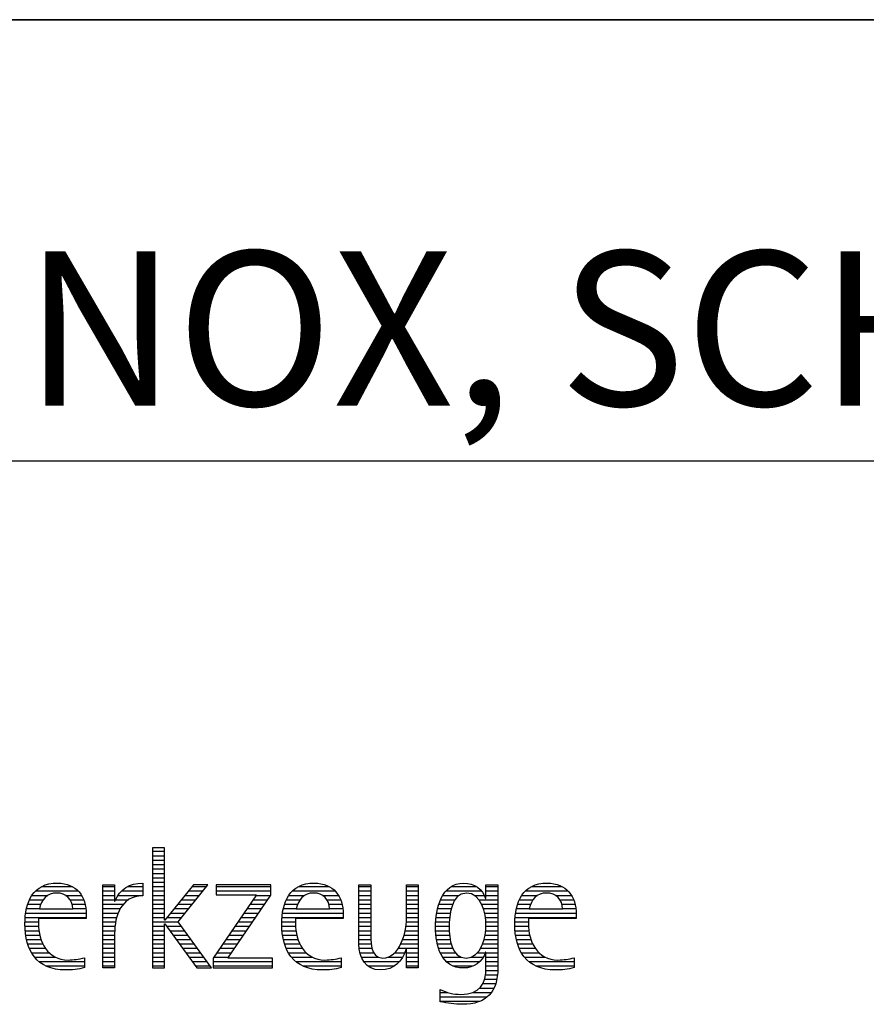
# Model space of a CAD drawing. Units: millimetres. Extents: x 0 to 594, y 0 to 420.
# Drawn here: x 442 to 461, y 28 to 50 of the extents above; entities that cross this region are included whole.
import ezdxf

# ---------------------------------------------------------------- set-up
doc = ezdxf.new("R2010")
doc.units = ezdxf.units.MM
doc.header["$LTSCALE"] = 32.67
doc.layers.add('608044993-000-00-ED1_FORMAT', color=7, linetype='CONTINUOUS')
doc.styles.get("Standard").update_dxf_attribs({"font": 'TXT.SHX', "width": 0.7})

# ---------------------------------------------------------------- blocks, each defined once
blk = doc.blocks.new('TITLEBLOCK_BL1', base_point=(489, 30))
at = {"layer": '608044993-000-00-ED1_FORMAT', "color": 7, "linetype": 'CONTINUOUS'}
for p, q in [((584, 50), (394, 50)), ((394, 40), (584, 40))]:
    blk.add_line(p, q, dxfattribs=at)
blk = doc.blocks.new('FIRMENLOGO_BL3', base_point=(425.34, 30.061))
at = {"layer": '608044993-000-00-ED1_FORMAT', "color": 9, "linetype": 'CONTINUOUS'}
for p, q in [((445.335, 31.227), (445.066, 31.227)), ((445.066, 31.227), (445.066, 28.499)), ((445.066, 31.145), (445.335, 31.145)), ((445.066, 31.045), (445.335, 31.045)), ((445.335, 29.586), (445.335, 31.227)), ((445.066, 30.945), (445.335, 30.945)), ((445.066, 30.845), (445.335, 30.845)), ((445.066, 30.745), (445.335, 30.745)), ((445.066, 30.645), (445.335, 30.645)), ((445.066, 30.545), (445.335, 30.545)), ((445.066, 30.445), (445.335, 30.445)), ((445.995, 30.381), (445.342, 29.586)), ((445.647, 29.546), (446.323, 30.381)), ((446.323, 30.381), (445.995, 30.381)), ((447.75, 30.381), (446.509, 30.381)), ((446.509, 30.381), (446.509, 30.156)), ((447.75, 30.152), (447.75, 30.381)), ((442.335, 30.145), (442.691, 30.145)), ((442.419, 30.245), (443.379, 30.245)), ((442.554, 30.345), (443.251, 30.345)), ((443.097, 30.145), (443.458, 30.145)), ((443.939, 30.345), (444.207, 30.345)), ((443.939, 30.245), (444.207, 30.245)), ((443.939, 30.145), (444.207, 30.145)), ((444.286, 30.145), (444.844, 30.145)), ((444.368, 30.245), (444.844, 30.245)), ((444.5, 30.345), (444.844, 30.345)), ((445.066, 30.345), (445.335, 30.345)), ((445.066, 30.245), (445.335, 30.245)), ((445.066, 30.145), (445.335, 30.145)), ((445.801, 30.145), (446.132, 30.145)), ((445.883, 30.245), (446.213, 30.245)), ((445.965, 30.345), (446.294, 30.345)), ((447.422, 30.156), (446.438, 28.72)), ((446.509, 30.345), (447.75, 30.345)), ((446.509, 30.245), (447.75, 30.245)), ((446.509, 30.156), (447.422, 30.156)), ((446.77, 28.724), (447.75, 30.152)), ((447.415, 30.145), (447.746, 30.145)), ((448.156, 30.145), (448.512, 30.145)), ((448.24, 30.245), (449.2, 30.245)), ((448.375, 30.345), (449.072, 30.345)), ((448.918, 30.145), (449.279, 30.145)), ((449.744, 30.345), (450.012, 30.345)), ((449.744, 30.245), (450.012, 30.245)), ((449.744, 30.145), (450.012, 30.145)), ((450.82, 30.345), (451.088, 30.345)), ((450.82, 30.245), (451.088, 30.245)), ((450.82, 30.145), (451.088, 30.145)), ((451.644, 30.145), (452.009, 30.145)), ((451.717, 30.245), (452.522, 30.245)), ((451.838, 30.345), (452.405, 30.345)), ((452.361, 30.145), (452.585, 30.145)), ((452.623, 30.345), (452.891, 30.345)), ((452.623, 30.245), (452.891, 30.245)), ((452.623, 30.145), (452.891, 30.145)), ((453.435, 30.145), (453.791, 30.145)), ((453.519, 30.245), (454.479, 30.245)), ((453.654, 30.345), (454.351, 30.345)), ((454.197, 30.145), (454.558, 30.145)), ((442.24, 29.945), (442.533, 29.945)), ((442.279, 30.045), (442.586, 30.045)), ((443.2, 30.045), (443.507, 30.045)), ((443.246, 29.945), (443.538, 29.945)), ((443.939, 30.045), (444.207, 30.045)), ((443.939, 29.945), (444.404, 29.945)), ((444.229, 30.045), (444.52, 30.045)), ((445.066, 30.045), (445.335, 30.045)), ((445.066, 29.945), (445.335, 29.945)), ((445.637, 29.945), (445.97, 29.945)), ((445.719, 30.045), (446.051, 30.045)), ((447.278, 29.945), (447.608, 29.945)), ((447.346, 30.045), (447.677, 30.045)), ((448.06, 29.945), (448.354, 29.945)), ((448.099, 30.045), (448.407, 30.045)), ((449.021, 30.045), (449.329, 30.045)), ((449.066, 29.945), (449.359, 29.945)), ((449.744, 30.045), (450.012, 30.045)), ((449.744, 29.945), (450.012, 29.945)), ((450.82, 30.045), (451.088, 30.045)), ((450.82, 29.945), (451.088, 29.945)), ((451.557, 29.945), (451.869, 29.945)), ((451.594, 30.045), (451.918, 30.045)), ((452.463, 30.045), (452.891, 30.045)), ((452.522, 29.945), (452.891, 29.945)), ((453.34, 29.945), (453.633, 29.945)), ((453.379, 30.045), (453.686, 30.045)), ((454.3, 30.045), (454.607, 30.045)), ((454.345, 29.945), (454.638, 29.945)), ((442.193, 29.745), (443.565, 29.745)), ((442.213, 29.845), (442.503, 29.845)), ((443.259, 29.845), (443.556, 29.845)), ((443.939, 29.845), (444.336, 29.845)), ((443.939, 29.745), (444.288, 29.745)), ((445.066, 29.845), (445.335, 29.845)), ((445.066, 29.745), (445.335, 29.745)), ((445.472, 29.745), (445.808, 29.745)), ((445.554, 29.845), (445.889, 29.845)), ((447.14, 29.745), (447.471, 29.745)), ((447.209, 29.845), (447.54, 29.845)), ((448.013, 29.745), (449.387, 29.745)), ((448.033, 29.845), (448.324, 29.845)), ((449.079, 29.845), (449.377, 29.845)), ((449.744, 29.845), (450.012, 29.845)), ((449.744, 29.745), (450.012, 29.745)), ((450.82, 29.845), (451.088, 29.845)), ((450.82, 29.745), (451.088, 29.745)), ((451.508, 29.745), (451.815, 29.745)), ((451.528, 29.845), (451.837, 29.845)), ((452.562, 29.845), (452.891, 29.845)), ((452.59, 29.745), (452.891, 29.745)), ((453.293, 29.745), (454.665, 29.745)), ((453.313, 29.845), (453.603, 29.845)), ((454.358, 29.845), (454.656, 29.845)), ((442.176, 29.545), (442.483, 29.545)), ((442.183, 29.645), (443.566, 29.645)), ((443.939, 29.645), (444.253, 29.645)), ((443.939, 29.545), (444.232, 29.545)), ((445.066, 29.645), (445.335, 29.645)), ((445.066, 29.545), (445.648, 29.545)), ((445.342, 29.586), (445.335, 29.586)), ((445.335, 28.499), (445.335, 29.503)), ((445.335, 29.503), (445.342, 29.503)), ((445.342, 29.503), (446.073, 28.499)), ((445.39, 29.645), (445.727, 29.645)), ((446.406, 28.499), (445.647, 29.546)), ((447.003, 29.545), (447.334, 29.545)), ((447.072, 29.645), (447.402, 29.645)), ((447.996, 29.545), (448.304, 29.545)), ((448.003, 29.645), (449.388, 29.645)), ((449.744, 29.645), (450.012, 29.645)), ((449.744, 29.545), (450.012, 29.545)), ((450.816, 29.545), (451.088, 29.545)), ((450.82, 29.645), (451.088, 29.645)), ((451.485, 29.545), (451.793, 29.545)), ((451.494, 29.645), (451.8, 29.645)), ((452.61, 29.645), (452.891, 29.645)), ((452.62, 29.545), (452.891, 29.545)), ((453.276, 29.545), (453.583, 29.545)), ((453.283, 29.645), (454.667, 29.645)), ((442.176, 29.445), (442.487, 29.445)), ((442.184, 29.345), (442.495, 29.345)), ((442.193, 29.245), (442.514, 29.245)), ((443.939, 29.445), (444.218, 29.445)), ((443.939, 29.345), (444.209, 29.345)), ((443.939, 29.245), (444.207, 29.245)), ((445.066, 29.445), (445.335, 29.445)), ((445.066, 29.345), (445.335, 29.345)), ((445.066, 29.245), (445.335, 29.245)), ((445.385, 29.445), (445.72, 29.445)), ((445.457, 29.345), (445.793, 29.345)), ((445.53, 29.245), (445.865, 29.245)), ((446.798, 29.245), (447.128, 29.245)), ((446.866, 29.345), (447.196, 29.345)), ((446.935, 29.445), (447.265, 29.445)), ((447.997, 29.445), (448.308, 29.445)), ((448.004, 29.345), (448.316, 29.345)), ((448.013, 29.245), (448.334, 29.245)), ((449.744, 29.445), (450.012, 29.445)), ((449.744, 29.345), (450.012, 29.345)), ((449.744, 29.245), (450.012, 29.245)), ((450.764, 29.245), (451.088, 29.245)), ((450.79, 29.345), (451.088, 29.345)), ((450.807, 29.445), (451.088, 29.445)), ((451.48, 29.445), (451.788, 29.445)), ((451.484, 29.345), (451.791, 29.345)), ((451.49, 29.245), (451.798, 29.245)), ((452.6, 29.245), (452.891, 29.245)), ((452.614, 29.345), (452.891, 29.345)), ((452.622, 29.445), (452.891, 29.445)), ((453.277, 29.445), (453.586, 29.445)), ((453.284, 29.345), (453.595, 29.345)), ((453.293, 29.245), (453.613, 29.245)), ((442.213, 29.145), (442.543, 29.145)), ((442.24, 29.045), (442.585, 29.045)), ((443.939, 29.145), (444.207, 29.145)), ((443.939, 29.045), (444.207, 29.045)), ((445.066, 29.145), (445.335, 29.145)), ((445.066, 29.045), (445.335, 29.045)), ((445.603, 29.145), (445.938, 29.145)), ((445.676, 29.045), (446.01, 29.045)), ((446.661, 29.045), (446.99, 29.045)), ((446.729, 29.145), (447.059, 29.145)), ((448.033, 29.145), (448.364, 29.145)), ((448.06, 29.045), (448.406, 29.045)), ((449.744, 29.145), (450.013, 29.145)), ((449.744, 29.045), (450.02, 29.045)), ((450.69, 29.045), (451.088, 29.045)), ((450.731, 29.145), (451.088, 29.145)), ((451.502, 29.145), (451.811, 29.145)), ((451.519, 29.045), (451.834, 29.045)), ((452.545, 29.045), (452.891, 29.045)), ((452.578, 29.145), (452.891, 29.145)), ((453.313, 29.145), (453.643, 29.145)), ((453.34, 29.045), (453.684, 29.045)), ((442.275, 28.945), (442.643, 28.945)), ((442.324, 28.845), (442.728, 28.845)), ((443.939, 28.945), (444.207, 28.945)), ((443.939, 28.845), (444.207, 28.845)), ((445.066, 28.945), (445.335, 28.945)), ((445.066, 28.845), (445.335, 28.845)), ((445.749, 28.945), (446.082, 28.945)), ((445.822, 28.845), (446.155, 28.845)), ((446.523, 28.845), (446.853, 28.845)), ((446.592, 28.945), (446.922, 28.945)), ((448.095, 28.945), (448.464, 28.945)), ((448.144, 28.845), (448.548, 28.845)), ((449.75, 28.945), (450.038, 28.945)), ((449.766, 28.845), (450.076, 28.845)), ((450.554, 28.845), (450.779, 28.845)), ((450.635, 28.945), (451.088, 28.945)), ((450.82, 28.845), (451.088, 28.845)), ((451.548, 28.945), (451.869, 28.945)), ((451.587, 28.845), (451.929, 28.845)), ((452.428, 28.845), (452.609, 28.845)), ((452.498, 28.945), (452.891, 28.945)), ((452.623, 28.845), (452.891, 28.845)), ((453.375, 28.945), (453.743, 28.945)), ((453.424, 28.845), (453.828, 28.845)), ((442.393, 28.745), (442.87, 28.745)), ((442.493, 28.645), (443.523, 28.645)), ((443.939, 28.745), (444.207, 28.745)), ((443.939, 28.645), (444.207, 28.645)), ((445.066, 28.745), (445.335, 28.745)), ((445.066, 28.645), (445.335, 28.645)), ((445.894, 28.745), (446.227, 28.745)), ((445.967, 28.645), (446.3, 28.645)), ((446.438, 28.72), (446.438, 28.499)), ((446.438, 28.645), (447.786, 28.645)), ((446.455, 28.745), (446.784, 28.745)), ((447.786, 28.724), (446.77, 28.724)), ((447.786, 28.499), (447.786, 28.724)), ((448.213, 28.745), (448.691, 28.745)), ((448.314, 28.645), (449.344, 28.645)), ((449.799, 28.745), (450.187, 28.745)), ((449.854, 28.645), (450.662, 28.645)), ((450.401, 28.745), (450.732, 28.745)), ((450.82, 28.745), (451.088, 28.745)), ((450.82, 28.645), (451.088, 28.645)), ((451.641, 28.745), (452.059, 28.745)), ((451.726, 28.645), (452.482, 28.645)), ((452.286, 28.745), (452.563, 28.745)), ((452.623, 28.745), (452.891, 28.745)), ((452.623, 28.645), (452.891, 28.645)), ((453.493, 28.745), (453.97, 28.745)), ((453.593, 28.645), (454.623, 28.645)), ((442.648, 28.545), (443.523, 28.545)), ((443.939, 28.545), (444.207, 28.545)), ((445.066, 28.545), (445.335, 28.545)), ((445.066, 28.499), (445.335, 28.499)), ((446.04, 28.545), (446.372, 28.545)), ((446.073, 28.499), (446.406, 28.499)), ((446.438, 28.545), (447.786, 28.545)), ((446.438, 28.499), (447.786, 28.499)), ((448.469, 28.545), (449.344, 28.545)), ((449.949, 28.545), (450.549, 28.545)), ((450.82, 28.545), (451.088, 28.545)), ((451.873, 28.545), (452.335, 28.545)), ((452.618, 28.445), (452.89, 28.445)), ((452.623, 28.545), (452.891, 28.545)), ((453.749, 28.545), (454.623, 28.545)), ((452.552, 28.145), (452.844, 28.145)), ((452.59, 28.245), (452.867, 28.245)), ((452.61, 28.345), (452.881, 28.345)), ((451.583, 27.945), (451.752, 27.945)), ((452.329, 27.945), (452.743, 27.945)), ((452.484, 28.045), (452.803, 28.045)), ((451.583, 27.845), (452.653, 27.845)), ((451.583, 27.745), (452.481, 27.745))]:
    blk.add_line(p, q, dxfattribs=at)
for points, knots in [([(443.523, 28.732), (443.396, 28.7), (443.282, 28.68), (443.152, 28.68), (442.689, 28.68), (442.483, 29.096), (442.483, 29.507), (442.483, 29.507), (442.483, 29.618), (442.483, 29.618), (442.483, 29.618), (443.566, 29.618), (443.566, 29.618), (443.566, 29.618), (443.566, 29.708), (443.566, 29.708), (443.566, 30.128), (443.345, 30.424), (442.911, 30.424), (442.357, 30.424), (442.175, 29.993), (442.175, 29.503), (442.175, 28.89), (442.439, 28.455), (443.092, 28.455), (443.239, 28.455), (443.385, 28.467), (443.523, 28.51), (443.523, 28.51), (443.523, 28.732), (443.523, 28.732)], [0, 0, 0, 0, 1, 1, 1, 2, 2, 2, 3, 3, 3, 4, 4, 4, 5, 5, 5, 6, 6, 6, 7, 7, 7, 8, 8, 8, 9, 9, 9, 10, 10, 10, 10]), ([(444.207, 28.499), (444.207, 28.499), (444.207, 29.278), (444.207, 29.278), (444.207, 29.685), (444.357, 30.136), (444.844, 30.136), (444.844, 30.136), (444.844, 30.424), (444.844, 30.424), (444.543, 30.424), (444.333, 30.29), (444.215, 30.017), (444.215, 30.017), (444.207, 30.017), (444.207, 30.017), (444.207, 30.017), (444.207, 30.381), (444.207, 30.381), (444.207, 30.381), (443.939, 30.381), (443.939, 30.381), (443.939, 30.381), (443.939, 28.499), (443.939, 28.499), (443.939, 28.499), (444.207, 28.499), (444.207, 28.499)], [0, 0, 0, 0, 1, 1, 1, 2, 2, 2, 3, 3, 3, 4, 4, 4, 5, 5, 5, 6, 6, 6, 7, 7, 7, 8, 8, 8, 9, 9, 9, 9]), ([(449.344, 28.732), (449.218, 28.7), (449.103, 28.68), (448.973, 28.68), (448.51, 28.68), (448.304, 29.096), (448.304, 29.507), (448.304, 29.507), (448.304, 29.618), (448.304, 29.618), (448.304, 29.618), (449.388, 29.618), (449.388, 29.618), (449.388, 29.618), (449.388, 29.708), (449.388, 29.708), (449.388, 30.128), (449.166, 30.424), (448.731, 30.424), (448.178, 30.424), (447.995, 29.993), (447.995, 29.503), (447.995, 28.89), (448.26, 28.455), (448.913, 28.455), (449.06, 28.455), (449.206, 28.467), (449.344, 28.51), (449.344, 28.51), (449.344, 28.732), (449.344, 28.732)], [0, 0, 0, 0, 1, 1, 1, 2, 2, 2, 3, 3, 3, 4, 4, 4, 5, 5, 5, 6, 6, 6, 7, 7, 7, 8, 8, 8, 9, 9, 9, 10, 10, 10, 10]), ([(451.088, 28.499), (451.088, 28.499), (451.088, 30.381), (451.088, 30.381), (451.088, 30.381), (450.82, 30.381), (450.82, 30.381), (450.82, 30.381), (450.82, 29.606), (450.82, 29.606), (450.82, 29.309), (450.665, 28.724), (450.289, 28.724), (449.981, 28.724), (450.012, 29.127), (450.012, 29.337), (450.012, 29.337), (450.012, 30.381), (450.012, 30.381), (450.012, 30.381), (449.744, 30.381), (449.744, 30.381), (449.744, 30.381), (449.744, 29.036), (449.744, 29.036), (449.744, 28.732), (449.898, 28.455), (450.226, 28.455), (450.547, 28.455), (450.724, 28.645), (450.812, 28.933), (450.812, 28.933), (450.82, 28.933), (450.82, 28.933), (450.82, 28.933), (450.82, 28.499), (450.82, 28.499), (450.82, 28.499), (451.088, 28.499), (451.088, 28.499)], [0, 0, 0, 0, 1, 1, 1, 2, 2, 2, 3, 3, 3, 4, 4, 4, 5, 5, 5, 6, 6, 6, 7, 7, 7, 8, 8, 8, 9, 9, 9, 10, 10, 10, 11, 11, 11, 12, 12, 12, 13, 13, 13, 13]), ([(452.623, 28.526), (452.623, 28.127), (452.489, 27.901), (452.052, 27.901), (451.883, 27.901), (451.737, 27.936), (451.583, 28.012), (451.583, 28.012), (451.583, 27.735), (451.583, 27.735), (451.756, 27.704), (451.907, 27.676), (452.092, 27.676), (452.635, 27.676), (452.891, 27.956), (452.891, 28.495), (452.891, 28.495), (452.891, 30.381), (452.891, 30.381), (452.891, 30.381), (452.623, 30.381), (452.623, 30.381), (452.623, 30.381), (452.623, 30.072), (452.623, 30.072), (452.623, 30.072), (452.615, 30.072), (452.615, 30.072), (452.552, 30.294), (452.35, 30.424), (452.124, 30.424), (451.606, 30.424), (451.48, 29.835), (451.48, 29.428), (451.48, 29.004), (451.598, 28.499), (452.116, 28.499), (452.35, 28.499), (452.54, 28.633), (452.615, 28.858), (452.615, 28.858), (452.623, 28.858), (452.623, 28.858), (452.623, 28.858), (452.623, 28.526), (452.623, 28.526)], [0, 0, 0, 0, 1, 1, 1, 2, 2, 2, 3, 3, 3, 4, 4, 4, 5, 5, 5, 6, 6, 6, 7, 7, 7, 8, 8, 8, 9, 9, 9, 10, 10, 10, 11, 11, 11, 12, 12, 12, 13, 13, 13, 14, 14, 14, 15, 15, 15, 15]), ([(454.623, 28.732), (454.496, 28.7), (454.382, 28.68), (454.252, 28.68), (453.789, 28.68), (453.583, 29.096), (453.583, 29.507), (453.583, 29.507), (453.583, 29.618), (453.583, 29.618), (453.583, 29.618), (454.667, 29.618), (454.667, 29.618), (454.667, 29.618), (454.667, 29.708), (454.667, 29.708), (454.667, 30.128), (454.445, 30.424), (454.011, 30.424), (453.457, 30.424), (453.275, 29.993), (453.275, 29.503), (453.275, 28.89), (453.54, 28.455), (454.193, 28.455), (454.339, 28.455), (454.485, 28.467), (454.623, 28.51), (454.623, 28.51), (454.623, 28.732), (454.623, 28.732)], [0, 0, 0, 0, 1, 1, 1, 2, 2, 2, 3, 3, 3, 4, 4, 4, 5, 5, 5, 6, 6, 6, 7, 7, 7, 8, 8, 8, 9, 9, 9, 10, 10, 10, 10]), ([(442.503, 29.843), (442.546, 30.053), (442.673, 30.199), (442.899, 30.199), (443.104, 30.199), (443.259, 30.053), (443.259, 29.843), (443.259, 29.843), (442.503, 29.843), (442.503, 29.843)], [0, 0, 0, 0, 1, 1, 1, 2, 2, 2, 3, 3, 3, 3]), ([(448.323, 29.843), (448.368, 30.053), (448.494, 30.199), (448.72, 30.199), (448.925, 30.199), (449.079, 30.053), (449.079, 29.843), (449.079, 29.843), (448.323, 29.843), (448.323, 29.843)], [0, 0, 0, 0, 1, 1, 1, 2, 2, 2, 3, 3, 3, 3]), ([(452.172, 28.724), (451.835, 28.724), (451.788, 29.179), (451.788, 29.424), (451.788, 29.669), (451.831, 30.199), (452.18, 30.199), (452.516, 30.199), (452.623, 29.736), (452.623, 29.475), (452.623, 29.206), (452.516, 28.724), (452.172, 28.724)], [0, 0, 0, 0, 1, 1, 1, 2, 2, 2, 3, 3, 3, 4, 4, 4, 4]), ([(453.603, 29.843), (453.646, 30.053), (453.773, 30.199), (453.999, 30.199), (454.204, 30.199), (454.359, 30.053), (454.359, 29.843), (454.359, 29.843), (453.603, 29.843), (453.603, 29.843)], [0, 0, 0, 0, 1, 1, 1, 2, 2, 2, 3, 3, 3, 3])]:
    blk.add_open_spline(points, degree=3, knots=knots, dxfattribs=at)

msp = doc.modelspace()

# ---------------------------------------------------------------- linework, layer by layer
at = {"layer": '608044993-000-00-ED1_FORMAT', "color": 3, "linetype": 'CONTINUOUS'}
msp.add_line((394, 50), (584, 50), dxfattribs=at)

# ---------------------------------------------------------------- block references
for name, p in [('TITLEBLOCK_BL1', (489, 30)), ('FIRMENLOGO_BL3', (425.3398, 30.0614))]:
    msp.add_blockref(name, p, dxfattribs=at)

# ---------------------------------------------------------------- texts
at = {"layer": '608044993-000-00-ED1_FORMAT', "color": 7, "linetype": 'CONTINUOUS', "insert": (395.225, 44.75), "char_height": 3.5, "width": 202.875, "attachment_point": 1, "line_spacing_factor": 0.9}
msp.add_mtext('MEGA-SPEED-DRILL-INOX, SCHAFTFORM HAK, BESCHICHTET', dxfattribs=at)

doc.saveas('drawing.dxf')
